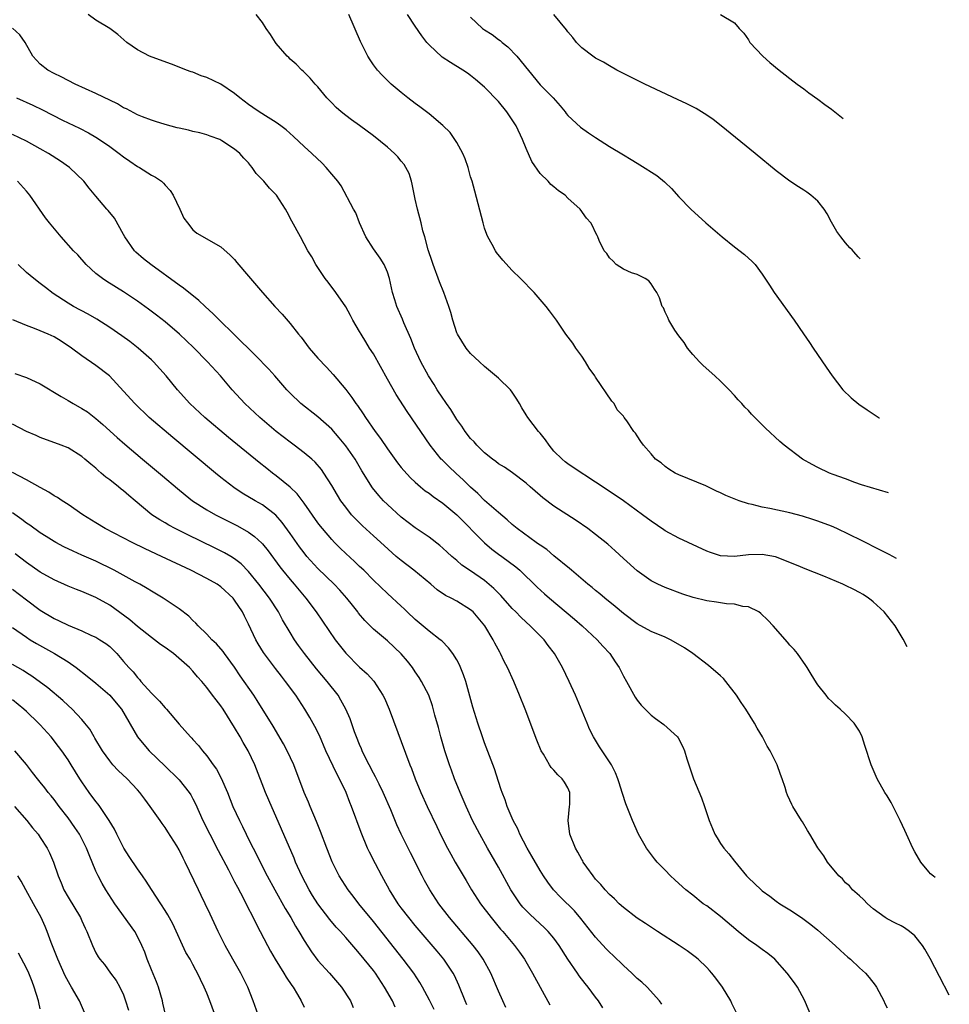
# Model space of a CAD drawing. Units: inches. Extents: x 2631000 to 2633503, y 1470000 to 1473000.
# Drawn here: x 2633290 to 2633424, y 1470669 to 1470810 of the extents above; entities that cross this region are included whole.
import ezdxf

# ---------------------------------------------------------------- set-up
doc = ezdxf.new("R2010")
doc.units = ezdxf.units.IN
doc.header["$MEASUREMENT"] = 0
doc.layers.add('LD26311470_2ft', color=200, linetype='Continuous')

msp = doc.modelspace()

# ---------------------------------------------------------------- linework, layer by layer
at = {"layer": 'LD26311470_2ft'}
for points, elevation in [([(2633421.9, 1470686.76), (2633421.65, 1470686.95), (2633421.25, 1470687.31), (2633421, 1470687.57), (2633419.84, 1470689), (2633419, 1470690.45), (2633418.7, 1470691), (2633417.78, 1470693), (2633417.54, 1470693.54), (2633416.85, 1470695), (2633415.85, 1470697), (2633415.57, 1470697.57), (2633415, 1470698.51), (2633414.67, 1470699), (2633413.54, 1470701), (2633413, 1470702.33), (2633412.7, 1470703), (2633411.79, 1470705.79), (2633411.41, 1470707), (2633411, 1470707.82), (2633410.23, 1470709), (2633409, 1470710.27), (2633408.24, 1470711), (2633407.58, 1470711.58), (2633407, 1470712.15), (2633406.56, 1470712.56), (2633406.19, 1470713), (2633405, 1470714.51), (2633404.8, 1470714.8), (2633404.05, 1470716.05), (2633403.46, 1470717), (2633403.3, 1470717.3), (2633402.09, 1470719), (2633401.6, 1470719.6), (2633401, 1470720.22), (2633400.65, 1470720.65), (2633398.57, 1470723), (2633397.8, 1470723.8), (2633396.79, 1470724.79), (2633396.49, 1470725), (2633395, 1470725.73), (2633394.2, 1470725.8), (2633393, 1470726.12), (2633391.85, 1470726.15), (2633390.4, 1470726.4), (2633389, 1470726.58), (2633387.06, 1470727.06), (2633385.56, 1470727.56), (2633383, 1470728.53), (2633381.97, 1470729), (2633381, 1470729.48), (2633379, 1470730.91), (2633377, 1470732.72), (2633375.81, 1470733.81), (2633374.75, 1470734.75), (2633373, 1470736.17), (2633371.89, 1470737), (2633370.18, 1470738.18), (2633367, 1470740.21), (2633365.41, 1470741.41), (2633365, 1470741.76), (2633363.59, 1470743), (2633363, 1470743.55), (2633361.03, 1470745.03), (2633359.86, 1470745.86), (2633359, 1470746.34), (2633358.64, 1470746.64), (2633358.13, 1470747), (2633357, 1470747.93), (2633355.9, 1470749), (2633355.49, 1470749.48), (2633355, 1470749.99), (2633354.22, 1470751), (2633353.74, 1470751.74), (2633353, 1470752.73), (2633352.14, 1470754.14), (2633351.53, 1470755), (2633351.32, 1470755.32), (2633351, 1470755.76), (2633350.19, 1470757), (2633349.75, 1470757.75), (2633348.94, 1470759), (2633347.83, 1470761), (2633346.91, 1470763), (2633346.37, 1470764.37), (2633345.39, 1470766.61), (2633345.17, 1470767.17), (2633344.35, 1470769), (2633344.07, 1470769.93), (2633343.74, 1470771), (2633343.31, 1470773), (2633343, 1470773.93), (2633342.55, 1470775), (2633341.95, 1470775.95), (2633341, 1470777.29), (2633339.9, 1470779), (2633338.97, 1470781), (2633338.44, 1470782.44), (2633338.1, 1470783), (2633336.33, 1470786.33), (2633335.85, 1470787), (2633335, 1470788.01), (2633334.19, 1470789), (2633333.6, 1470789.6), (2633332.12, 1470791), (2633331, 1470792.02), (2633329.47, 1470793.47), (2633328.4, 1470794.4), (2633327.64, 1470795), (2633327, 1470795.45), (2633325.82, 1470796.18), (2633324.54, 1470797), (2633323.64, 1470797.64), (2633323, 1470798.07), (2633321.75, 1470799), (2633321, 1470799.64), (2633319, 1470800.99), (2633317, 1470801.93), (2633316.19, 1470802.19), (2633315, 1470802.69), (2633314.75, 1470802.75), (2633314.07, 1470803), (2633312.27, 1470803.73), (2633308.72, 1470805), (2633307, 1470805.94), (2633305.47, 1470807), (2633304.15, 1470808.15), (2633303.01, 1470809), (2633301, 1470810.2), (2633299.92, 1470811)], 10442), ([(2633417.88, 1470719.98), (2633417.3, 1470721.07), (2633416.15, 1470723), (2633414.59, 1470725), (2633413, 1470726.47), (2633412.71, 1470726.71), (2633412.32, 1470727), (2633411.52, 1470727.52), (2633411, 1470727.81), (2633410.22, 1470728.22), (2633409, 1470728.82), (2633408.59, 1470729), (2633405.86, 1470730.14), (2633403.19, 1470731.19), (2633402.52, 1470731.48), (2633401, 1470732.1), (2633398.92, 1470732.92), (2633397, 1470733.29), (2633395, 1470733.21), (2633393, 1470733), (2633391, 1470733.1), (2633389.55, 1470733.55), (2633389, 1470733.73), (2633385, 1470735.63), (2633383, 1470736.69), (2633382.81, 1470736.81), (2633381, 1470738.05), (2633379.75, 1470739), (2633377, 1470740.98), (2633375.81, 1470741.81), (2633373, 1470743.71), (2633369.78, 1470745.78), (2633369, 1470746.31), (2633368.61, 1470746.61), (2633368.16, 1470747), (2633367, 1470748.16), (2633366.3, 1470749), (2633365.78, 1470749.78), (2633365, 1470750.74), (2633364.76, 1470751), (2633363.22, 1470753), (2633363, 1470753.38), (2633362.37, 1470754.37), (2633362.03, 1470755), (2633361.65, 1470755.65), (2633361, 1470756.65), (2633360.72, 1470757), (2633359, 1470758.66), (2633357, 1470760.34), (2633356.25, 1470761), (2633355, 1470762.19), (2633354.35, 1470763), (2633353.09, 1470765), (2633353, 1470765.2), (2633352.44, 1470767), (2633352.12, 1470768.12), (2633351.86, 1470769), (2633351.14, 1470771), (2633350.53, 1470772.53), (2633349.58, 1470775), (2633349.45, 1470775.45), (2633348.88, 1470777.12), (2633348.39, 1470779), (2633348.12, 1470779.88), (2633347.86, 1470781), (2633347.33, 1470783), (2633347, 1470784.41), (2633346.57, 1470786.57), (2633346.46, 1470787), (2633346.13, 1470788.13), (2633345.68, 1470789), (2633345.41, 1470789.41), (2633345, 1470789.88), (2633344.52, 1470790.52), (2633344.04, 1470791), (2633343, 1470791.93), (2633341, 1470793.56), (2633339, 1470795.02), (2633337.84, 1470795.84), (2633337, 1470796.47), (2633336.35, 1470797), (2633335.63, 1470797.63), (2633335, 1470798.28), (2633334.27, 1470799), (2633333, 1470800.61), (2633332.81, 1470800.81), (2633332.58, 1470801), (2633331.87, 1470801.87), (2633330.87, 1470802.87), (2633330.7, 1470803), (2633329.84, 1470803.84), (2633329, 1470804.58), (2633328.8, 1470804.8), (2633328.59, 1470805), (2633327, 1470806.84), (2633326.87, 1470807), (2633326.15, 1470808.15), (2633325.55, 1470809), (2633325, 1470809.87), (2633324.1, 1470811)], 10440), ([(2633416.34, 1470732.68), (2633415.27, 1470733.26), (2633413.95, 1470733.95), (2633411.28, 1470735.28), (2633407.77, 1470737), (2633407, 1470737.34), (2633405, 1470738.07), (2633404.3, 1470738.3), (2633402.78, 1470738.78), (2633401, 1470739.26), (2633398.1, 1470739.9), (2633397, 1470740.09), (2633395.53, 1470740.47), (2633395, 1470740.57), (2633393.66, 1470741), (2633393.18, 1470741.18), (2633391.78, 1470741.78), (2633391, 1470742.16), (2633390.4, 1470742.4), (2633388.86, 1470743.14), (2633385, 1470744.73), (2633384.45, 1470745), (2633383.56, 1470745.56), (2633383, 1470745.95), (2633382.45, 1470746.45), (2633381.65, 1470747), (2633381, 1470747.77), (2633379.92, 1470749), (2633379.53, 1470749.53), (2633379, 1470750.38), (2633378.74, 1470750.74), (2633378.51, 1470751), (2633377.48, 1470752.52), (2633377.13, 1470753), (2633377, 1470753.17), (2633376.12, 1470754.12), (2633375.66, 1470755), (2633375.33, 1470755.33), (2633373, 1470758.79), (2633372.88, 1470759), (2633372.09, 1470760.09), (2633371.56, 1470761), (2633371, 1470761.83), (2633370.16, 1470763), (2633369.71, 1470763.71), (2633368.72, 1470765), (2633367.35, 1470767), (2633366.37, 1470768.37), (2633365.89, 1470769), (2633364.13, 1470771), (2633362.16, 1470773), (2633361, 1470774.15), (2633359.63, 1470775.63), (2633358.74, 1470776.74), (2633358.58, 1470777), (2633358.12, 1470777.88), (2633357.48, 1470779), (2633357.32, 1470779.32), (2633357, 1470780.26), (2633356.78, 1470781), (2633355.6, 1470785.6), (2633355.2, 1470787), (2633355, 1470787.63), (2633354.64, 1470789), (2633354.23, 1470790.23), (2633353.89, 1470791), (2633353, 1470792.57), (2633352.05, 1470794.05), (2633351, 1470795.02), (2633349, 1470796.69), (2633347.7, 1470797.7), (2633347, 1470798.19), (2633345.97, 1470799), (2633345, 1470799.78), (2633343.57, 1470801), (2633342.27, 1470802.27), (2633341.58, 1470803), (2633341, 1470803.77), (2633340.5, 1470804.5), (2633340.2, 1470805), (2633339.12, 1470807.12), (2633337.46, 1470811)], 10438), ([(2633415.19, 1470742.15), (2633411.32, 1470743.32), (2633410.35, 1470743.65), (2633409, 1470744.15), (2633407.21, 1470744.79), (2633406.67, 1470745), (2633405, 1470745.8), (2633404.21, 1470746.21), (2633402.81, 1470747), (2633400.18, 1470749), (2633399.55, 1470749.55), (2633397.46, 1470751.46), (2633397, 1470751.95), (2633395.46, 1470753.46), (2633395, 1470753.98), (2633394.49, 1470754.49), (2633394.06, 1470755), (2633393.53, 1470755.53), (2633393, 1470756.16), (2633392.22, 1470757), (2633391, 1470758.24), (2633390.17, 1470759), (2633388.49, 1470760.49), (2633387.98, 1470761), (2633387, 1470762.07), (2633386.25, 1470763), (2633385.77, 1470763.77), (2633385, 1470764.75), (2633384.42, 1470765.58), (2633383.54, 1470767), (2633383.39, 1470767.39), (2633383, 1470768.15), (2633382.77, 1470768.77), (2633382.61, 1470769), (2633382.22, 1470770.22), (2633381.81, 1470771), (2633381.47, 1470771.47), (2633381, 1470772.23), (2633380.69, 1470772.69), (2633380.14, 1470773), (2633379, 1470773.58), (2633378.17, 1470773.83), (2633377, 1470774.33), (2633375.97, 1470775), (2633375.51, 1470775.51), (2633375, 1470775.97), (2633374.61, 1470776.61), (2633374.23, 1470777), (2633373.5, 1470778.5), (2633373.31, 1470779), (2633373.2, 1470779.2), (2633373, 1470779.61), (2633372.57, 1470780.57), (2633372.33, 1470781), (2633371.69, 1470781.69), (2633370.77, 1470783), (2633369, 1470784.59), (2633368.59, 1470785), (2633367.65, 1470785.65), (2633367, 1470786.22), (2633366.56, 1470786.56), (2633366.18, 1470787), (2633365, 1470788.12), (2633363.83, 1470789.83), (2633363, 1470791.73), (2633362.48, 1470793), (2633361.54, 1470795), (2633361, 1470795.86), (2633360.21, 1470797), (2633359, 1470798.47), (2633357, 1470800.53), (2633355.68, 1470801.68), (2633355, 1470802.24), (2633354.56, 1470802.56), (2633353.86, 1470803), (2633352.08, 1470804.08), (2633350.88, 1470804.88), (2633349, 1470806.63), (2633348.7, 1470807), (2633347.96, 1470807.96), (2633347, 1470809.35), (2633345.91, 1470811)], 10436), ([(2633411.1, 1470775.86), (2633410.84, 1470776.15), (2633410.21, 1470776.86), (2633409.95, 1470777.13), (2633409.62, 1470777.43), (2633409, 1470778.16), (2633408.32, 1470779), (2633407.77, 1470779.77), (2633407, 1470781.11), (2633406.34, 1470782.34), (2633405.93, 1470783), (2633405, 1470784.13), (2633404, 1470785), (2633403.43, 1470785.43), (2633403, 1470785.73), (2633402.21, 1470786.21), (2633401, 1470787.01), (2633399, 1470788.53), (2633396, 1470791), (2633391.09, 1470795), (2633389.91, 1470795.91), (2633389, 1470796.54), (2633387.47, 1470797.47), (2633386.15, 1470798.15), (2633384.8, 1470798.8), (2633380.09, 1470801), (2633376.06, 1470803), (2633375, 1470803.6), (2633374.14, 1470804.14), (2633373, 1470804.73), (2633372.58, 1470805), (2633371, 1470806.22), (2633370.26, 1470807), (2633369.71, 1470807.71), (2633369, 1470808.5), (2633368.8, 1470808.8), (2633367, 1470811.01)], 10432), ([(2633391.01, 1470811), (2633393, 1470809.82), (2633393.67, 1470809), (2633394.34, 1470808.34), (2633395, 1470807.39), (2633395.23, 1470807), (2633397.1, 1470805), (2633398.11, 1470804.11), (2633399.43, 1470803), (2633400.31, 1470802.31), (2633401, 1470801.81), (2633402.04, 1470801), (2633403, 1470800.3), (2633403.73, 1470799.73), (2633405, 1470798.84), (2633406.04, 1470798.04), (2633407, 1470797.37), (2633408.66, 1470796.04)], 10430), ([(2633355, 1470810.63), (2633356.72, 1470809), (2633357, 1470808.81), (2633358.12, 1470808.12), (2633359, 1470807.43), (2633359.26, 1470807.26), (2633359.53, 1470807), (2633360.35, 1470806.35), (2633361.64, 1470805), (2633365, 1470800.91), (2633366.9, 1470799), (2633367.88, 1470797.88), (2633368.6, 1470797), (2633368.77, 1470796.77), (2633369, 1470796.48), (2633370.8, 1470794.8), (2633371.98, 1470793.98), (2633373, 1470793.31), (2633375, 1470792.03), (2633377, 1470790.79), (2633378.14, 1470790.14), (2633379, 1470789.59), (2633379.39, 1470789.39), (2633381.84, 1470787.84), (2633382.92, 1470786.92), (2633383, 1470786.84), (2633383.95, 1470785.95), (2633385, 1470784.78), (2633386.72, 1470783), (2633388.89, 1470781), (2633391.25, 1470779), (2633393, 1470777.55), (2633394.44, 1470776.44), (2633395, 1470775.94), (2633395.51, 1470775.51), (2633395.97, 1470775), (2633397, 1470773.64), (2633398.04, 1470772.04), (2633398.74, 1470771), (2633401.59, 1470767), (2633402.96, 1470765.04), (2633403.79, 1470763.79), (2633404.35, 1470763), (2633406.22, 1470760.22), (2633407.06, 1470759), (2633408.61, 1470757), (2633409.81, 1470755.81), (2633410.92, 1470754.92), (2633412.1, 1470754.1), (2633413.87, 1470752.95), (2633413.88, 1470752.94)], 10434), ([(2633423.95, 1470669.85), (2633422.53, 1470672.53), (2633421.19, 1470675.09), (2633420.44, 1470676.44), (2633420.07, 1470677), (2633419, 1470678.39), (2633418.24, 1470679), (2633417.52, 1470679.52), (2633417, 1470679.82), (2633416.22, 1470680.22), (2633415, 1470680.81), (2633414.69, 1470681), (2633413, 1470682.28), (2633412.17, 1470683), (2633411.61, 1470683.61), (2633411, 1470684.13), (2633410.02, 1470685), (2633409.55, 1470685.55), (2633409, 1470686.01), (2633408.56, 1470686.56), (2633408.03, 1470687), (2633406.38, 1470689), (2633405.87, 1470689.87), (2633405, 1470691.02), (2633403.86, 1470693), (2633403.53, 1470693.53), (2633402.79, 1470694.79), (2633402.64, 1470695), (2633401.41, 1470697), (2633401.27, 1470697.27), (2633401, 1470697.9), (2633400.62, 1470698.62), (2633400.49, 1470699), (2633400.29, 1470699.71), (2633399.85, 1470701), (2633399.61, 1470701.61), (2633399.14, 1470703), (2633398.14, 1470705), (2633397.69, 1470705.69), (2633397.02, 1470707), (2633396.25, 1470708.25), (2633395.87, 1470709), (2633394.62, 1470711), (2633393.95, 1470711.95), (2633393.3, 1470713), (2633391.76, 1470715), (2633391.41, 1470715.41), (2633391, 1470715.8), (2633389.28, 1470717.28), (2633387, 1470719), (2633385.82, 1470719.82), (2633384.56, 1470720.56), (2633383.78, 1470721), (2633383, 1470721.36), (2633381, 1470722.21), (2633379, 1470723.31), (2633377, 1470724.79), (2633375.8, 1470725.8), (2633374.31, 1470727), (2633373.61, 1470727.61), (2633373, 1470728.09), (2633372.52, 1470728.52), (2633371.9, 1470729), (2633369.54, 1470731), (2633369.25, 1470731.25), (2633367, 1470733.08), (2633365.97, 1470733.97), (2633365, 1470734.6), (2633364.78, 1470734.78), (2633364.44, 1470735), (2633361.71, 1470737), (2633361, 1470737.61), (2633360.28, 1470738.28), (2633359, 1470739.3), (2633357, 1470741.06), (2633356.04, 1470742.04), (2633355, 1470742.97), (2633353.97, 1470743.97), (2633352.84, 1470745), (2633351.89, 1470745.89), (2633350.88, 1470746.88), (2633350.77, 1470747), (2633349.16, 1470749), (2633345.84, 1470753.84), (2633344.29, 1470756.29), (2633343, 1470758.51), (2633341, 1470762.14), (2633340.45, 1470763), (2633339.9, 1470763.9), (2633339.21, 1470765), (2633339, 1470765.39), (2633338.03, 1470767), (2633337.68, 1470767.68), (2633337, 1470768.94), (2633335.56, 1470771), (2633334.49, 1470772.49), (2633334.06, 1470773), (2633332.71, 1470775), (2633332.12, 1470776.12), (2633331.55, 1470777), (2633330.49, 1470779), (2633329.24, 1470781.24), (2633328.57, 1470782.57), (2633328.32, 1470783), (2633327.01, 1470785), (2633326.02, 1470786.02), (2633325.2, 1470787), (2633325, 1470787.21), (2633324.1, 1470788.1), (2633323.51, 1470789), (2633323.27, 1470789.27), (2633323, 1470789.64), (2633322.32, 1470790.32), (2633321.77, 1470791), (2633321, 1470791.65), (2633319.15, 1470792.85), (2633319, 1470792.94), (2633318.88, 1470793), (2633317.48, 1470793.48), (2633317, 1470793.67), (2633315.97, 1470793.97), (2633315, 1470794.17), (2633314.36, 1470794.36), (2633313, 1470794.64), (2633312.72, 1470794.72), (2633311, 1470795.16), (2633309.61, 1470795.61), (2633309, 1470795.78), (2633307.73, 1470796.27), (2633307, 1470796.58), (2633305.42, 1470797.42), (2633305, 1470797.6), (2633304.13, 1470798.13), (2633301, 1470799.65), (2633298.01, 1470801), (2633296.02, 1470802.02), (2633295, 1470802.52), (2633294.08, 1470803), (2633293, 1470803.86), (2633291.92, 1470805), (2633290.8, 1470807), (2633290.07, 1470808.07), (2633289, 1470809.06)], 10444), ([(2633289.57, 1470799), (2633291.94, 1470797.94), (2633293.3, 1470797.3), (2633296.19, 1470795.81), (2633297, 1470795.41), (2633298.63, 1470794.63), (2633299.95, 1470793.96), (2633301, 1470793.35), (2633301.55, 1470793), (2633303, 1470792.01), (2633304.38, 1470791), (2633305, 1470790.52), (2633305.91, 1470789.91), (2633307, 1470789.15), (2633307.29, 1470789), (2633309, 1470787.89), (2633309.6, 1470787.59), (2633310.44, 1470787), (2633310.74, 1470786.74), (2633311, 1470786.43), (2633311.7, 1470785.7), (2633312.15, 1470785), (2633313.11, 1470783), (2633313.68, 1470781.68), (2633314.19, 1470781), (2633315, 1470780.03), (2633315.54, 1470779.54), (2633319, 1470777.58), (2633320.37, 1470776.37), (2633321, 1470775.72), (2633321.32, 1470775.32), (2633323, 1470773.34), (2633323.27, 1470773), (2633325, 1470771), (2633326.79, 1470769), (2633327.85, 1470767.85), (2633329, 1470766.53), (2633330.19, 1470765), (2633330.56, 1470764.56), (2633331.75, 1470763), (2633333, 1470761.55), (2633334.25, 1470760.25), (2633335.21, 1470759.21), (2633337, 1470757.03), (2633337.89, 1470755.89), (2633338.46, 1470755), (2633338.71, 1470754.71), (2633339.52, 1470753.52), (2633339.84, 1470753), (2633341.24, 1470751), (2633341.99, 1470749.99), (2633343, 1470748.49), (2633344.48, 1470746.48), (2633345, 1470745.82), (2633345.37, 1470745.37), (2633346.33, 1470744.33), (2633347, 1470743.69), (2633347.79, 1470743), (2633348.46, 1470742.46), (2633349, 1470742.09), (2633349.61, 1470741.61), (2633351, 1470740.67), (2633353, 1470738.98), (2633356.97, 1470734.97), (2633358.05, 1470734.05), (2633359, 1470733.34), (2633359.48, 1470733), (2633361.49, 1470731.49), (2633362.08, 1470731), (2633364.58, 1470728.58), (2633365.63, 1470727.63), (2633366.35, 1470727), (2633369.95, 1470723.95), (2633371.06, 1470723), (2633373.24, 1470721), (2633374.06, 1470720.06), (2633375.06, 1470719), (2633375.82, 1470717.83), (2633376.4, 1470717), (2633377, 1470715.78), (2633377.46, 1470715), (2633378.72, 1470712.72), (2633379, 1470712.28), (2633379.58, 1470711.58), (2633380.13, 1470711), (2633381, 1470710.15), (2633381.65, 1470709.65), (2633382.81, 1470708.81), (2633384.79, 1470707), (2633384.88, 1470706.88), (2633385.56, 1470705.56), (2633385.8, 1470705), (2633386.15, 1470703.85), (2633386.43, 1470703), (2633386.58, 1470702.58), (2633387.12, 1470701), (2633388.23, 1470698.23), (2633388.69, 1470697), (2633389.38, 1470695), (2633389.82, 1470693.82), (2633390.19, 1470693), (2633390.49, 1470692.49), (2633391, 1470691.69), (2633391.48, 1470691), (2633392.19, 1470690.19), (2633393, 1470689.11), (2633394.75, 1470687), (2633395, 1470686.74), (2633395.91, 1470685.91), (2633396.84, 1470685), (2633397, 1470684.86), (2633398.08, 1470684.08), (2633399, 1470683.36), (2633399.55, 1470683), (2633401, 1470682.12), (2633402.64, 1470681), (2633402.87, 1470680.87), (2633404.01, 1470680.01), (2633405, 1470679.2), (2633407.51, 1470677), (2633408.27, 1470676.27), (2633409.32, 1470675.32), (2633409.71, 1470675), (2633411, 1470673.76), (2633411.87, 1470673), (2633412.39, 1470672.39), (2633413.28, 1470671.28), (2633413.47, 1470671), (2633414.51, 1470669), (2633414.65, 1470668.65), (2633415, 1470668.01)], 10446), ([(2633404.27, 1470666.28), (2633403.11, 1470669.11), (2633402.07, 1470671), (2633401.63, 1470671.63), (2633400.58, 1470673), (2633398.8, 1470675), (2633397.82, 1470675.82), (2633397, 1470676.4), (2633396.23, 1470677), (2633395, 1470677.81), (2633393.54, 1470679), (2633391, 1470681.17), (2633389, 1470682.67), (2633388.51, 1470683), (2633387, 1470684.22), (2633386, 1470685), (2633385, 1470685.91), (2633384.42, 1470686.42), (2633383.8, 1470687), (2633383, 1470687.82), (2633381.88, 1470689), (2633381.48, 1470689.48), (2633380.61, 1470690.61), (2633380.34, 1470691), (2633379.2, 1470693), (2633378.31, 1470695), (2633377.36, 1470697.36), (2633376.86, 1470698.86), (2633376.83, 1470699), (2633376.38, 1470700.38), (2633376.22, 1470701), (2633375.85, 1470701.85), (2633375.28, 1470703), (2633373.94, 1470705), (2633373.57, 1470705.57), (2633372.7, 1470707), (2633372.14, 1470708.14), (2633371.76, 1470709), (2633370.08, 1470713), (2633369.17, 1470715), (2633368.21, 1470717), (2633367.08, 1470719), (2633366.17, 1470720.17), (2633365.57, 1470721), (2633363.58, 1470723), (2633363, 1470723.51), (2633362.23, 1470724.23), (2633361.51, 1470725), (2633361, 1470725.5), (2633359.35, 1470727.35), (2633359, 1470727.69), (2633358.36, 1470728.36), (2633357, 1470729.51), (2633355, 1470730.91), (2633353.75, 1470731.75), (2633353, 1470732.41), (2633352.28, 1470733), (2633351.6, 1470733.6), (2633351, 1470734.2), (2633350.58, 1470734.58), (2633349, 1470735.77), (2633347, 1470737.12), (2633345, 1470738.65), (2633343, 1470740.46), (2633342.46, 1470741), (2633341.77, 1470741.77), (2633340.88, 1470742.88), (2633339.34, 1470745.34), (2633338.34, 1470747), (2633337, 1470748.92), (2633336.07, 1470750.07), (2633335, 1470751.3), (2633333, 1470753.09), (2633330.54, 1470755), (2633329, 1470756.48), (2633328.51, 1470757), (2633326.77, 1470759), (2633325.94, 1470759.94), (2633323.98, 1470761.98), (2633323, 1470762.91), (2633321.96, 1470763.96), (2633320.86, 1470765), (2633318.83, 1470767), (2633317.93, 1470767.93), (2633316.75, 1470769), (2633315.85, 1470769.85), (2633313.63, 1470771.63), (2633313, 1470772.06), (2633308.94, 1470775), (2633307.85, 1470775.85), (2633306.78, 1470776.78), (2633306.55, 1470777), (2633305.16, 1470779), (2633305, 1470779.33), (2633303.68, 1470781.68), (2633302.8, 1470782.8), (2633302.61, 1470783), (2633301, 1470784.87), (2633300.03, 1470786.03), (2633299.28, 1470787), (2633297.21, 1470789), (2633295.91, 1470789.91), (2633294.2, 1470791), (2633293, 1470791.69), (2633291, 1470792.79), (2633289, 1470793.73)], 10448), ([(2633393.29, 1470667.29), (2633392.62, 1470668.62), (2633392.47, 1470669), (2633391.27, 1470671), (2633390.3, 1470672.3), (2633389.74, 1470673), (2633389.39, 1470673.39), (2633389, 1470673.8), (2633387.75, 1470675), (2633387.35, 1470675.35), (2633386.21, 1470676.21), (2633385.05, 1470677), (2633381.93, 1470679), (2633381.36, 1470679.36), (2633380.17, 1470680.17), (2633379, 1470680.93), (2633377, 1470682.44), (2633376.39, 1470683), (2633375.7, 1470683.7), (2633375, 1470684.31), (2633374.36, 1470685), (2633373.77, 1470685.77), (2633373, 1470686.55), (2633372.63, 1470687), (2633371.73, 1470688.27), (2633371.23, 1470689), (2633371.15, 1470689.15), (2633371, 1470689.38), (2633370.44, 1470690.44), (2633370.1, 1470691), (2633369.29, 1470693), (2633369.06, 1470695), (2633369.26, 1470697), (2633369.28, 1470697.28), (2633369.28, 1470699), (2633369, 1470699.68), (2633368.52, 1470700.52), (2633368.18, 1470701), (2633367.56, 1470701.56), (2633367, 1470702.23), (2633366.61, 1470702.61), (2633366.35, 1470703), (2633365.48, 1470704.52), (2633365.18, 1470705), (2633364.55, 1470706.55), (2633362.85, 1470711), (2633362.05, 1470713), (2633361.2, 1470715), (2633360.29, 1470717), (2633359.85, 1470717.85), (2633359.31, 1470719), (2633359.19, 1470719.19), (2633358.49, 1470720.49), (2633358.24, 1470721), (2633357.05, 1470723), (2633355.37, 1470725), (2633355, 1470725.33), (2633353, 1470726.55), (2633352.2, 1470727), (2633351.39, 1470727.39), (2633350.19, 1470728.19), (2633349.24, 1470729), (2633346.81, 1470731), (2633345, 1470732.4), (2633344.29, 1470733), (2633342.55, 1470734.56), (2633341, 1470735.98), (2633339.4, 1470737.4), (2633338.39, 1470738.39), (2633337.85, 1470739), (2633337, 1470740.07), (2633336.32, 1470741), (2633335.82, 1470741.82), (2633335, 1470743.2), (2633333.85, 1470745), (2633333.5, 1470745.5), (2633332.58, 1470746.58), (2633332.1, 1470747), (2633331, 1470747.93), (2633329.59, 1470749), (2633329, 1470749.43), (2633327, 1470751), (2633324.62, 1470753), (2633322.46, 1470755), (2633320.64, 1470757), (2633318.94, 1470759), (2633317.1, 1470761), (2633315.05, 1470763.05), (2633313.05, 1470765), (2633311, 1470766.79), (2633309.75, 1470767.75), (2633308.6, 1470768.6), (2633307, 1470769.73), (2633305, 1470771.08), (2633302.58, 1470772.58), (2633301.94, 1470773), (2633301, 1470773.75), (2633299.63, 1470775), (2633298.4, 1470776.4), (2633297.81, 1470777), (2633295.99, 1470779), (2633294.33, 1470781), (2633293.75, 1470781.75), (2633291.48, 1470785), (2633291, 1470785.56), (2633289.7, 1470787)], 10450), ([(2633382.52, 1470668.52), (2633382.21, 1470669), (2633380.41, 1470671), (2633379.68, 1470671.68), (2633379, 1470672.24), (2633378.21, 1470673), (2633377, 1470674.09), (2633375.52, 1470675.52), (2633375, 1470676.01), (2633374.51, 1470676.51), (2633373, 1470678.16), (2633370.89, 1470680.89), (2633369.96, 1470681.96), (2633367.95, 1470683.95), (2633366.91, 1470685), (2633366.11, 1470686.11), (2633365.49, 1470687), (2633365, 1470687.76), (2633363.82, 1470689.82), (2633363.12, 1470691), (2633362.1, 1470693), (2633361.8, 1470693.8), (2633361.11, 1470695), (2633360.26, 1470697), (2633359.97, 1470697.97), (2633359.54, 1470699), (2633359.41, 1470699.41), (2633359, 1470700.57), (2633358.41, 1470702.41), (2633357, 1470706.14), (2633356.69, 1470707), (2633356.02, 1470709), (2633355.31, 1470711.31), (2633354.28, 1470715), (2633353.96, 1470715.96), (2633353.38, 1470717.38), (2633353, 1470718.09), (2633352.45, 1470719), (2633351.83, 1470719.83), (2633350.83, 1470720.83), (2633350.62, 1470721), (2633349, 1470722.22), (2633347, 1470723.92), (2633345.86, 1470725), (2633345.44, 1470725.44), (2633345, 1470725.85), (2633343, 1470727.68), (2633341, 1470729.56), (2633339.6, 1470731), (2633339, 1470731.56), (2633338.28, 1470732.28), (2633337, 1470733.43), (2633336.2, 1470734.2), (2633335.39, 1470735), (2633335, 1470735.41), (2633333.66, 1470737), (2633333.37, 1470737.37), (2633333, 1470737.84), (2633331, 1470740.64), (2633329.99, 1470741.99), (2633328.99, 1470742.99), (2633327, 1470744.61), (2633326.45, 1470745), (2633325.63, 1470745.63), (2633324.51, 1470746.51), (2633320.12, 1470750.12), (2633316.7, 1470753), (2633314.55, 1470755), (2633312.76, 1470757), (2633311.12, 1470759), (2633309.3, 1470761), (2633309, 1470761.29), (2633307.11, 1470763), (2633305.92, 1470763.92), (2633304.76, 1470764.76), (2633303, 1470765.97), (2633301.15, 1470767.15), (2633299.88, 1470767.88), (2633297.79, 1470769), (2633297, 1470769.47), (2633294.87, 1470770.87), (2633293.73, 1470771.73), (2633293, 1470772.31), (2633292.06, 1470773), (2633291, 1470773.88), (2633289.83, 1470775)], 10452), ([(2633374.02, 1470668.02), (2633373.43, 1470669), (2633373, 1470669.54), (2633371.93, 1470671), (2633371.49, 1470671.49), (2633370.62, 1470672.62), (2633370.38, 1470673), (2633369.02, 1470675.02), (2633367.77, 1470677), (2633367, 1470678.02), (2633366.16, 1470679), (2633365.58, 1470679.58), (2633365, 1470680.09), (2633363.5, 1470681.5), (2633362.52, 1470682.52), (2633362.14, 1470683), (2633360.8, 1470685), (2633359, 1470688.28), (2633357.42, 1470691), (2633356.3, 1470693), (2633355.27, 1470695), (2633354.34, 1470697), (2633353.47, 1470699), (2633352.67, 1470701), (2633352.22, 1470702.21), (2633351.93, 1470703), (2633351.27, 1470705), (2633350.7, 1470707), (2633350.36, 1470708.36), (2633349.85, 1470710.15), (2633349.49, 1470711.49), (2633348.96, 1470713), (2633347.93, 1470715), (2633347.57, 1470715.57), (2633347, 1470716.39), (2633346.6, 1470717), (2633345.9, 1470717.9), (2633345, 1470718.97), (2633343, 1470720.82), (2633341, 1470722.5), (2633339.75, 1470723.75), (2633338.84, 1470724.84), (2633338.73, 1470725), (2633337.96, 1470725.96), (2633337.17, 1470727), (2633336.15, 1470728.15), (2633335.35, 1470729), (2633333, 1470731.26), (2633331.4, 1470733), (2633331, 1470733.49), (2633330.36, 1470734.36), (2633329, 1470736.29), (2633327.86, 1470737.86), (2633326.92, 1470738.92), (2633325, 1470740.4), (2633323.96, 1470741), (2633322.1, 1470742.1), (2633320.9, 1470742.9), (2633319, 1470744.36), (2633318.22, 1470745), (2633312.11, 1470750.11), (2633308.71, 1470753), (2633306.6, 1470755), (2633305, 1470756.81), (2633302.96, 1470759), (2633301, 1470760.5), (2633299, 1470761.86), (2633297.5, 1470763), (2633295.99, 1470763.99), (2633295, 1470764.59), (2633294.14, 1470765), (2633293, 1470765.49), (2633292.17, 1470765.83), (2633291, 1470766.23), (2633289.07, 1470767.07)], 10454), ([(2633289.33, 1470759.33), (2633291, 1470758.77), (2633293, 1470757.86), (2633296.01, 1470756.01), (2633297, 1470755.46), (2633297.76, 1470755), (2633299, 1470754.31), (2633299.79, 1470753.79), (2633301, 1470752.86), (2633302, 1470752), (2633304.1, 1470750.1), (2633305.16, 1470749.16), (2633307.72, 1470747), (2633310.6, 1470744.6), (2633312.76, 1470742.76), (2633313.85, 1470741.85), (2633314.93, 1470741), (2633317, 1470739.71), (2633318.25, 1470739), (2633321.42, 1470737.42), (2633323, 1470736.51), (2633323.88, 1470735.88), (2633324.91, 1470734.91), (2633325, 1470734.81), (2633325.82, 1470733.82), (2633327.51, 1470731.51), (2633327.91, 1470731), (2633329, 1470729.66), (2633329.58, 1470729), (2633331, 1470727.29), (2633331.26, 1470727), (2633332.75, 1470725), (2633335.48, 1470721), (2633337, 1470719.05), (2633339, 1470717.04), (2633340.07, 1470716.07), (2633341.04, 1470715.04), (2633342.37, 1470713), (2633342.57, 1470712.57), (2633343.25, 1470711), (2633346.24, 1470703), (2633346.48, 1470702.48), (2633347.02, 1470701), (2633347.84, 1470699), (2633348.74, 1470697), (2633350.11, 1470694.11), (2633350.77, 1470692.77), (2633351.67, 1470691), (2633352.13, 1470690.13), (2633352.77, 1470689), (2633354.33, 1470686.33), (2633355.13, 1470685), (2633356.44, 1470683), (2633357.93, 1470681), (2633359.32, 1470679.32), (2633359.62, 1470679), (2633361.32, 1470677), (2633362.03, 1470676.03), (2633362.75, 1470675), (2633363.92, 1470673), (2633366.42, 1470668.42)], 10456), ([(2633360.08, 1470668.08), (2633359.63, 1470669), (2633359, 1470670.41), (2633357.92, 1470673), (2633356.81, 1470675), (2633356.06, 1470676.06), (2633355.34, 1470677), (2633351.94, 1470681), (2633350.42, 1470683), (2633349.13, 1470685), (2633348.36, 1470686.36), (2633348.02, 1470687), (2633346.32, 1470690.32), (2633345, 1470693), (2633344.37, 1470694.37), (2633343.5, 1470696.5), (2633342.41, 1470699), (2633341.8, 1470700.2), (2633341.28, 1470701.28), (2633341, 1470701.77), (2633340.36, 1470703), (2633339.73, 1470704.27), (2633339.39, 1470705), (2633339.29, 1470705.29), (2633339, 1470705.91), (2633338.54, 1470707), (2633338.28, 1470707.72), (2633337.62, 1470709.62), (2633337.04, 1470711), (2633336.32, 1470712.32), (2633335.89, 1470713), (2633334.34, 1470715), (2633332.81, 1470716.81), (2633331.91, 1470717.91), (2633331.06, 1470719), (2633330.19, 1470720.19), (2633329.64, 1470721), (2633329, 1470722.02), (2633327.89, 1470723.89), (2633327.31, 1470725), (2633326.03, 1470727), (2633324.49, 1470729), (2633323, 1470730.83), (2633321.92, 1470731.92), (2633321, 1470732.64), (2633320.43, 1470733), (2633319.53, 1470733.53), (2633318.2, 1470734.2), (2633314.15, 1470736.15), (2633312.44, 1470737), (2633311.51, 1470737.51), (2633311, 1470737.81), (2633310.24, 1470738.24), (2633309.09, 1470739), (2633306.66, 1470741), (2633305.75, 1470741.75), (2633305, 1470742.42), (2633304.67, 1470742.67), (2633304.27, 1470743), (2633303, 1470744.02), (2633302.43, 1470744.43), (2633301.79, 1470745), (2633301.35, 1470745.35), (2633301, 1470745.69), (2633300.26, 1470746.26), (2633299.43, 1470747), (2633299, 1470747.36), (2633297, 1470748.61), (2633296.02, 1470749), (2633293, 1470750.1), (2633292.39, 1470750.39), (2633291, 1470751), (2633289, 1470752.02)], 10458), ([(2633354.44, 1470668.44), (2633354.19, 1470669), (2633353.29, 1470671.29), (2633352.66, 1470672.66), (2633352.47, 1470673), (2633351.12, 1470675), (2633350.16, 1470676.16), (2633347, 1470679.86), (2633346.07, 1470681), (2633345, 1470682.41), (2633344.57, 1470683), (2633343.31, 1470685), (2633342.5, 1470686.5), (2633342.19, 1470687), (2633341.27, 1470688.73), (2633340.42, 1470690.42), (2633340.16, 1470691), (2633339.23, 1470693.23), (2633337.84, 1470697), (2633337.59, 1470697.59), (2633337.05, 1470699), (2633336.09, 1470701), (2633335.7, 1470701.7), (2633334.15, 1470705), (2633333.2, 1470707.2), (2633332.53, 1470708.53), (2633331.81, 1470709.81), (2633331.12, 1470711), (2633329.82, 1470713), (2633328.34, 1470715), (2633327.74, 1470715.74), (2633326.87, 1470716.87), (2633325.18, 1470719.18), (2633324.41, 1470720.41), (2633324.06, 1470721), (2633323, 1470723.25), (2633322.41, 1470724.41), (2633322.15, 1470725), (2633321, 1470726.72), (2633320.77, 1470727), (2633319, 1470728.63), (2633318.46, 1470729), (2633317, 1470729.84), (2633314.68, 1470731), (2633310.45, 1470733), (2633308.09, 1470734.09), (2633306.23, 1470735), (2633302.33, 1470737), (2633301, 1470737.81), (2633299.11, 1470739), (2633297, 1470740.47), (2633296.16, 1470741), (2633295.47, 1470741.47), (2633295, 1470741.74), (2633294.23, 1470742.23), (2633293, 1470742.9), (2633291, 1470744.03), (2633289, 1470745.1)], 10460), ([(2633349.75, 1470667.75), (2633349.09, 1470669.09), (2633348.07, 1470671), (2633347.67, 1470671.67), (2633346.79, 1470673), (2633345.3, 1470675), (2633341, 1470680.42), (2633338.91, 1470683), (2633338.08, 1470684.08), (2633337.35, 1470685), (2633336.05, 1470687), (2633335.03, 1470689.03), (2633334.27, 1470691), (2633333.39, 1470693.39), (2633332.81, 1470694.81), (2633331.87, 1470697), (2633331.62, 1470697.62), (2633331.01, 1470699.01), (2633329.53, 1470703), (2633328.59, 1470705), (2633328.03, 1470706.03), (2633326.54, 1470708.54), (2633324.25, 1470712.25), (2633323.76, 1470713), (2633321.81, 1470715.81), (2633321, 1470717.04), (2633319.54, 1470719), (2633319.33, 1470719.33), (2633318.39, 1470720.39), (2633317.69, 1470721), (2633317, 1470721.81), (2633315.76, 1470723), (2633315.41, 1470723.41), (2633315, 1470723.78), (2633314.4, 1470724.4), (2633313, 1470725.43), (2633310.71, 1470727), (2633309, 1470728), (2633308.39, 1470728.39), (2633307.32, 1470729), (2633306.65, 1470729.35), (2633303.66, 1470731), (2633301, 1470732.32), (2633299, 1470733.2), (2633297.74, 1470733.74), (2633296.39, 1470734.39), (2633295.23, 1470735), (2633295, 1470735.13), (2633293.86, 1470735.86), (2633293, 1470736.4), (2633291.49, 1470737.49), (2633291, 1470737.8), (2633290.32, 1470738.32), (2633289, 1470739.26)], 10462), ([(2633344.12, 1470668.12), (2633343.72, 1470669), (2633342.61, 1470671), (2633341.28, 1470673), (2633341, 1470673.38), (2633339, 1470675.85), (2633338.45, 1470676.45), (2633337, 1470678.14), (2633336.24, 1470679), (2633335.64, 1470679.64), (2633334.72, 1470680.72), (2633333, 1470682.96), (2633332.2, 1470684.2), (2633331.72, 1470685), (2633330.66, 1470687), (2633329.77, 1470689), (2633329.56, 1470689.56), (2633325.91, 1470697.91), (2633325.45, 1470699), (2633323.93, 1470703), (2633322.97, 1470705), (2633322.23, 1470706.23), (2633321.81, 1470707), (2633321, 1470708.37), (2633319.34, 1470711), (2633319, 1470711.5), (2633318.33, 1470712.33), (2633317.82, 1470713), (2633317, 1470714.14), (2633316.27, 1470715), (2633315.67, 1470715.67), (2633315, 1470716.47), (2633314.5, 1470717), (2633312.21, 1470719), (2633311, 1470719.87), (2633310.33, 1470720.33), (2633309.45, 1470721), (2633309, 1470721.31), (2633307, 1470722.9), (2633305.89, 1470723.89), (2633303, 1470725.97), (2633301, 1470727.09), (2633299.64, 1470727.64), (2633299, 1470727.93), (2633298.21, 1470728.21), (2633297, 1470728.7), (2633295, 1470729.61), (2633293, 1470730.72), (2633291, 1470732.12), (2633289.39, 1470733.39)], 10464), ([(2633289, 1470728.29), (2633291, 1470726.76), (2633293, 1470725.26), (2633295, 1470724.07), (2633295.74, 1470723.74), (2633297, 1470723.11), (2633299, 1470722.28), (2633300.37, 1470721.63), (2633301, 1470721.36), (2633301.6, 1470721), (2633302.46, 1470720.46), (2633303, 1470720.02), (2633304.02, 1470719), (2633305, 1470717.89), (2633305.74, 1470717), (2633306.36, 1470716.36), (2633307, 1470715.55), (2633307.28, 1470715.28), (2633307.5, 1470715), (2633309, 1470713.33), (2633310.16, 1470712.16), (2633311, 1470711.19), (2633311.18, 1470711), (2633313, 1470708.87), (2633314.66, 1470707), (2633314.84, 1470706.84), (2633315, 1470706.64), (2633315.79, 1470705.79), (2633316.38, 1470705), (2633317, 1470704.28), (2633317.91, 1470703), (2633318.39, 1470702.39), (2633319.06, 1470701.06), (2633319.95, 1470699), (2633320.76, 1470697), (2633321.68, 1470695), (2633322.12, 1470694.12), (2633322.65, 1470693), (2633323.44, 1470691.44), (2633323.65, 1470691), (2633325.7, 1470687), (2633326.78, 1470685), (2633328.3, 1470682.3), (2633329.1, 1470681), (2633329.78, 1470679.78), (2633330.25, 1470679), (2633331, 1470677.7), (2633332.07, 1470676.07), (2633333, 1470674.84), (2633334.67, 1470673), (2633336.4, 1470671), (2633337.67, 1470669), (2633338.07, 1470668.07)], 10466), ([(2633289, 1470722.78), (2633291, 1470721.36), (2633291.56, 1470721), (2633292.45, 1470720.45), (2633295.04, 1470719.04), (2633297, 1470717.82), (2633298.19, 1470717), (2633299.77, 1470715.77), (2633301, 1470714.75), (2633303, 1470713.01), (2633303.93, 1470711.93), (2633304.68, 1470711), (2633307, 1470707.01), (2633307.9, 1470705.9), (2633308.7, 1470705), (2633311, 1470702.81), (2633312.85, 1470701), (2633313, 1470700.83), (2633314.46, 1470699), (2633314.67, 1470698.67), (2633315, 1470698.08), (2633315.36, 1470697.36), (2633316.44, 1470695), (2633317.44, 1470693), (2633318.65, 1470690.65), (2633320.11, 1470687.89), (2633320.7, 1470686.7), (2633321, 1470686.16), (2633321.39, 1470685.39), (2633322.27, 1470683.73), (2633322.74, 1470682.75), (2633323.65, 1470681), (2633324.09, 1470680.09), (2633324.69, 1470679), (2633325.72, 1470677), (2633326.17, 1470676.17), (2633326.83, 1470675), (2633328.1, 1470673), (2633328.43, 1470672.43), (2633329.24, 1470671.24), (2633329.42, 1470671), (2633330.05, 1470669.95), (2633330.59, 1470669), (2633331, 1470668.11)], 10468), ([(2633324.38, 1470667), (2633323.68, 1470669), (2633322.91, 1470671), (2633321.89, 1470673), (2633320.74, 1470675), (2633319.64, 1470677), (2633319, 1470678.25), (2633318.63, 1470679), (2633317.48, 1470681.48), (2633316.75, 1470683), (2633316.2, 1470684.2), (2633315.77, 1470685), (2633313.87, 1470689), (2633313.57, 1470689.57), (2633313, 1470690.77), (2633312.65, 1470691.35), (2633311.37, 1470693.37), (2633311, 1470693.97), (2633310.55, 1470694.55), (2633310.25, 1470695), (2633308.85, 1470697), (2633308.04, 1470698.04), (2633307.36, 1470699), (2633307, 1470699.4), (2633305.5, 1470701), (2633304.2, 1470702.2), (2633303.47, 1470703), (2633303, 1470703.55), (2633301.95, 1470705), (2633300.85, 1470706.85), (2633300.74, 1470707), (2633300.12, 1470708.12), (2633299.43, 1470709), (2633299, 1470709.51), (2633297.61, 1470711), (2633297, 1470711.55), (2633296.27, 1470712.27), (2633294.1, 1470714.1), (2633291.77, 1470715.77), (2633291, 1470716.23), (2633290.55, 1470716.55), (2633289, 1470717.44)], 10470), ([(2633319.63, 1470663), (2633317.44, 1470669), (2633317, 1470670.11), (2633316.62, 1470671), (2633316.07, 1470672.07), (2633315.66, 1470673), (2633315.42, 1470673.42), (2633315, 1470674.26), (2633314.59, 1470675), (2633313.99, 1470675.99), (2633312.08, 1470680.08), (2633311.38, 1470681.38), (2633311, 1470682.03), (2633310.37, 1470683), (2633309, 1470685.03), (2633308.26, 1470686.26), (2633307.75, 1470687), (2633307, 1470688.04), (2633305.81, 1470689.81), (2633305.04, 1470691), (2633304.04, 1470693), (2633303.71, 1470693.71), (2633302.93, 1470695), (2633301.56, 1470697), (2633301.33, 1470697.33), (2633301, 1470697.71), (2633300.06, 1470699), (2633299, 1470700.54), (2633298.7, 1470701), (2633297.47, 1470703), (2633297, 1470703.71), (2633296.1, 1470705), (2633295.64, 1470705.64), (2633294.55, 1470707), (2633293, 1470708.74), (2633292.75, 1470709), (2633291, 1470710.68), (2633290.64, 1470711), (2633289, 1470712.33)], 10472), ([(2633311.06, 1470667.06), (2633310.67, 1470668.67), (2633310.61, 1470669), (2633310.03, 1470671), (2633309.74, 1470671.74), (2633309, 1470673.5), (2633308.4, 1470675), (2633308.04, 1470676.04), (2633307.64, 1470677), (2633307, 1470678.3), (2633306.6, 1470679), (2633303.76, 1470683), (2633302.45, 1470685), (2633301.9, 1470685.9), (2633301.32, 1470687), (2633301, 1470687.69), (2633300.04, 1470690.04), (2633299.68, 1470691), (2633299, 1470692.34), (2633298.64, 1470693), (2633297.98, 1470693.98), (2633297, 1470695.34), (2633295.73, 1470697), (2633295, 1470697.98), (2633294.55, 1470698.55), (2633294.16, 1470699), (2633293.66, 1470699.66), (2633293, 1470700.49), (2633292.58, 1470701), (2633291.9, 1470701.9), (2633291, 1470703.02), (2633289.33, 1470705)], 10474), ([(2633289.27, 1470697), (2633291.04, 1470695), (2633291.9, 1470693.9), (2633292.68, 1470693), (2633293, 1470692.54), (2633294, 1470691), (2633294.33, 1470690.33), (2633294.89, 1470689), (2633295.56, 1470687), (2633296.01, 1470686.01), (2633296.41, 1470685), (2633297, 1470683.96), (2633298.8, 1470681), (2633299, 1470680.52), (2633299.48, 1470679.48), (2633299.73, 1470679), (2633300.51, 1470677), (2633301, 1470675.95), (2633301.35, 1470675.35), (2633301.59, 1470675), (2633302.24, 1470674.24), (2633303.14, 1470673), (2633303.95, 1470671.95), (2633304.47, 1470671), (2633305, 1470669.86), (2633305.3, 1470669), (2633305.69, 1470667.69)], 10476), ([(2633299.53, 1470667), (2633298.67, 1470669), (2633297.51, 1470671), (2633297.31, 1470671.31), (2633296.6, 1470672.6), (2633295.54, 1470675), (2633294.57, 1470677.43), (2633293.99, 1470679), (2633293.71, 1470679.71), (2633293.15, 1470681), (2633292.04, 1470683), (2633290.9, 1470685), (2633290.23, 1470686.23), (2633289.78, 1470687)], 10478), ([(2633293, 1470667.85), (2633292.77, 1470668.77), (2633292.73, 1470669), (2633292.12, 1470671), (2633291.82, 1470671.82), (2633291.34, 1470673), (2633291, 1470673.73), (2633289.88, 1470675.88)], 10480)]:
    msp.add_lwpolyline(points, dxfattribs=dict(at, elevation=elevation))

doc.saveas('drawing.dxf')
